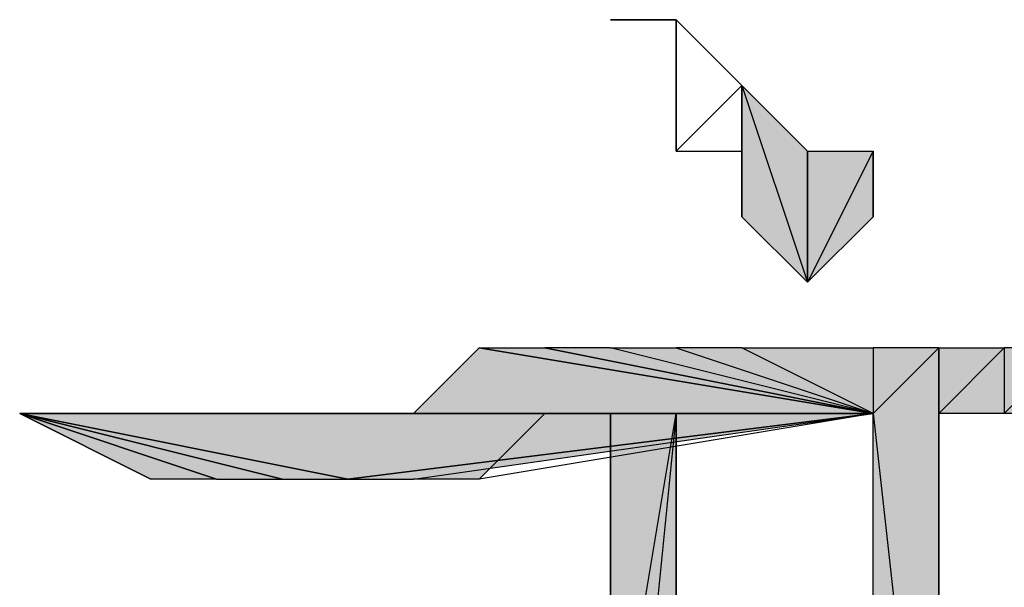
# Model space of a CAD drawing. Extents: x 41735 to 1575011, y -1047532 to 16335.
# Drawn here: x 1395091 to 1395808, y -1012736 to -1012323 of the extents above; entities that cross this region are included whole.
import ezdxf

# ---------------------------------------------------------------- set-up
doc = ezdxf.new("R2010")
doc.units = 0
doc.header["$LTSCALE"] = 1000

msp = doc.modelspace()

# ---------------------------------------------------------------- hatches: boundary and pattern name
h = msp.add_hatch(color=0)
edge = h.paths.add_edge_path(flags=0)
edge.add_spline(control_points=[(1395616.509, -1012466.337), (1395616.509, -1012466.337), (1395616.509, -1012466.337), (1395616.509, -1012466.337), (1395616.509, -1012466.337), (1395616.509, -1012370.736), (1395616.509, -1012370.736), (1395616.509, -1012370.736), (1395616.509, -1012466.337), (1395616.509, -1012466.337)], knot_values=[0, 0, 0, 0, 1, 1, 1, 2, 2, 2, 3, 3, 3, 3], degree=3, periodic=0)
edge = h.paths.add_edge_path(flags=0)
edge.add_spline(control_points=[(1395616.509, -1012466.337), (1395616.509, -1012466.337), (1395616.509, -1012370.736), (1395616.509, -1012370.736), (1395616.509, -1012370.736), (1395664.31, -1012514.138), (1395664.31, -1012514.138), (1395664.31, -1012514.138), (1395616.509, -1012466.337), (1395616.509, -1012466.337)], knot_values=[0, 0, 0, 0, 1, 1, 1, 2, 2, 2, 3, 3, 3, 3], degree=3, periodic=0)
edge = h.paths.add_edge_path(flags=0)
edge.add_spline(control_points=[(1395616.509, -1012370.736), (1395616.509, -1012370.736), (1395664.31, -1012514.138), (1395664.31, -1012514.138), (1395664.31, -1012514.138), (1395664.31, -1012418.536), (1395664.31, -1012418.536), (1395664.31, -1012418.536), (1395616.509, -1012370.736), (1395616.509, -1012370.736)], knot_values=[0, 0, 0, 0, 1, 1, 1, 2, 2, 2, 3, 3, 3, 3], degree=3, periodic=0)
h = msp.add_hatch(color=0)
edge = h.paths.add_edge_path(flags=0)
edge.add_spline(control_points=[(1395712.111, -1012466.337), (1395712.111, -1012466.337), (1395712.111, -1012466.337), (1395712.111, -1012466.337), (1395712.111, -1012466.337), (1395712.111, -1012418.536), (1395712.111, -1012418.536), (1395712.111, -1012418.536), (1395712.111, -1012466.337), (1395712.111, -1012466.337)], knot_values=[0, 0, 0, 0, 1, 1, 1, 2, 2, 2, 3, 3, 3, 3], degree=3, periodic=0)
edge = h.paths.add_edge_path(flags=0)
edge.add_spline(control_points=[(1395712.111, -1012466.337), (1395712.111, -1012466.337), (1395712.111, -1012418.536), (1395712.111, -1012418.536), (1395712.111, -1012418.536), (1395664.31, -1012514.138), (1395664.31, -1012514.138), (1395664.31, -1012514.138), (1395712.111, -1012466.337), (1395712.111, -1012466.337)], knot_values=[0, 0, 0, 0, 1, 1, 1, 2, 2, 2, 3, 3, 3, 3], degree=3, periodic=0)
edge = h.paths.add_edge_path(flags=0)
edge.add_spline(control_points=[(1395712.111, -1012418.536), (1395712.111, -1012418.536), (1395664.31, -1012514.138), (1395664.31, -1012514.138), (1395664.31, -1012514.138), (1395664.31, -1012418.536), (1395664.31, -1012418.536), (1395664.31, -1012418.536), (1395712.111, -1012418.536), (1395712.111, -1012418.536)], knot_values=[0, 0, 0, 0, 1, 1, 1, 2, 2, 2, 3, 3, 3, 3], degree=3, periodic=0)
edge = h.paths.add_edge_path(flags=0)
edge.add_spline(control_points=[(1395664.31, -1012514.138), (1395664.31, -1012514.138), (1395664.31, -1012418.536), (1395664.31, -1012418.536), (1395664.31, -1012418.536), (1395664.31, -1012514.138), (1395664.31, -1012514.138)], knot_values=[0, 0, 0, 0, 1, 1, 1, 2, 2, 2, 2], degree=3, periodic=0)
edge = h.paths.add_edge_path(flags=0)
edge.add_spline(control_points=[(1395664.31, -1012418.536), (1395664.31, -1012418.536), (1395664.31, -1012514.138), (1395664.31, -1012514.138), (1395664.31, -1012514.138), (1395664.31, -1012418.536), (1395664.31, -1012418.536)], knot_values=[0, 0, 0, 0, 1, 1, 1, 2, 2, 2, 2], degree=3, periodic=0)
edge = h.paths.add_edge_path(flags=0)
edge.add_spline(control_points=[(1395664.31, -1012514.138), (1395664.31, -1012514.138), (1395664.31, -1012418.536), (1395664.31, -1012418.536), (1395664.31, -1012418.536), (1395664.31, -1012514.138), (1395664.31, -1012514.138)], knot_values=[0, 0, 0, 0, 1, 1, 1, 2, 2, 2, 2], degree=3, periodic=0)
edge = h.paths.add_edge_path(flags=0)
edge.add_spline(control_points=[(1395664.31, -1012418.536), (1395664.31, -1012418.536), (1395664.31, -1012514.138), (1395664.31, -1012514.138), (1395664.31, -1012514.138), (1395664.31, -1012514.138), (1395664.31, -1012514.138), (1395664.31, -1012514.138), (1395664.31, -1012418.536), (1395664.31, -1012418.536)], knot_values=[0, 0, 0, 0, 1, 1, 1, 2, 2, 2, 3, 3, 3, 3], degree=3, periodic=0)
h = msp.add_hatch(color=0)
edge = h.paths.add_edge_path(flags=0)
edge.add_spline(control_points=[(1395759.912, -1012609.739), (1395759.912, -1012609.739), (1395807.712, -1012561.939), (1395807.712, -1012561.939), (1395807.712, -1012561.939), (1395807.712, -1012609.739), (1395807.712, -1012609.739), (1395807.712, -1012609.739), (1395759.912, -1012609.739), (1395759.912, -1012609.739)], knot_values=[0, 0, 0, 0, 1, 1, 1, 2, 2, 2, 3, 3, 3, 3], degree=3, periodic=0)
edge = h.paths.add_edge_path(flags=0)
edge.add_spline(control_points=[(1395807.712, -1012561.939), (1395807.712, -1012561.939), (1395807.712, -1012609.739), (1395807.712, -1012609.739), (1395807.712, -1012609.739), (1395855.513, -1012561.939), (1395855.513, -1012561.939), (1395855.513, -1012561.939), (1395807.712, -1012561.939), (1395807.712, -1012561.939)], knot_values=[0, 0, 0, 0, 1, 1, 1, 2, 2, 2, 3, 3, 3, 3], degree=3, periodic=0)
edge = h.paths.add_edge_path(flags=0)
edge.add_spline(control_points=[(1395807.712, -1012609.739), (1395807.712, -1012609.739), (1395855.513, -1012561.939), (1395855.513, -1012561.939), (1395855.513, -1012561.939), (1395855.513, -1012609.739), (1395855.513, -1012609.739), (1395855.513, -1012609.739), (1395807.712, -1012609.739), (1395807.712, -1012609.739)], knot_values=[0, 0, 0, 0, 1, 1, 1, 2, 2, 2, 3, 3, 3, 3], degree=3, periodic=0)
edge = h.paths.add_edge_path(flags=0)
edge.add_spline(control_points=[(1395855.513, -1012561.939), (1395855.513, -1012561.939), (1395855.513, -1012609.739), (1395855.513, -1012609.739), (1395855.513, -1012609.739), (1395855.513, -1012514.138), (1395855.513, -1012514.138), (1395855.513, -1012514.138), (1395855.513, -1012561.939), (1395855.513, -1012561.939)], knot_values=[0, 0, 0, 0, 1, 1, 1, 2, 2, 2, 3, 3, 3, 3], degree=3, periodic=0)
edge = h.paths.add_edge_path(flags=0)
edge.add_spline(control_points=[(1395855.513, -1012609.739), (1395855.513, -1012609.739), (1395855.513, -1012514.138), (1395855.513, -1012514.138), (1395855.513, -1012514.138), (1395903.314, -1012609.739), (1395903.314, -1012609.739), (1395903.314, -1012609.739), (1395855.513, -1012609.739), (1395855.513, -1012609.739)], knot_values=[0, 0, 0, 0, 1, 1, 1, 2, 2, 2, 3, 3, 3, 3], degree=3, periodic=0)
edge = h.paths.add_edge_path(flags=0)
edge.add_spline(control_points=[(1395855.513, -1012514.138), (1395855.513, -1012514.138), (1395903.314, -1012609.739), (1395903.314, -1012609.739), (1395903.314, -1012609.739), (1395903.314, -1012514.138), (1395903.314, -1012514.138), (1395903.314, -1012514.138), (1395855.513, -1012514.138), (1395855.513, -1012514.138)], knot_values=[0, 0, 0, 0, 1, 1, 1, 2, 2, 2, 3, 3, 3, 3], degree=3, periodic=0)
edge = h.paths.add_edge_path(flags=0)
edge.add_spline(control_points=[(1395903.314, -1012609.739), (1395903.314, -1012609.739), (1395903.314, -1012514.138), (1395903.314, -1012514.138), (1395903.314, -1012514.138), (1395903.314, -1012609.739), (1395903.314, -1012609.739)], knot_values=[0, 0, 0, 0, 1, 1, 1, 2, 2, 2, 2], degree=3, periodic=0)
edge = h.paths.add_edge_path(flags=0)
edge.add_spline(control_points=[(1395903.314, -1012514.138), (1395903.314, -1012514.138), (1395903.314, -1012609.739), (1395903.314, -1012609.739), (1395903.314, -1012609.739), (1395951.114, -1012514.138), (1395951.114, -1012514.138), (1395951.114, -1012514.138), (1395903.314, -1012514.138), (1395903.314, -1012514.138)], knot_values=[0, 0, 0, 0, 1, 1, 1, 2, 2, 2, 3, 3, 3, 3], degree=3, periodic=0)
edge = h.paths.add_edge_path(flags=0)
edge.add_spline(control_points=[(1395903.314, -1012609.739), (1395903.314, -1012609.739), (1395951.114, -1012514.138), (1395951.114, -1012514.138), (1395951.114, -1012514.138), (1395951.114, -1012561.939), (1395951.114, -1012561.939), (1395951.114, -1012561.939), (1395903.314, -1012609.739), (1395903.314, -1012609.739)], knot_values=[0, 0, 0, 0, 1, 1, 1, 2, 2, 2, 3, 3, 3, 3], degree=3, periodic=0)
edge = h.paths.add_edge_path(flags=0)
edge.add_spline(control_points=[(1395951.114, -1012514.138), (1395951.114, -1012514.138), (1395951.114, -1012561.939), (1395951.114, -1012561.939), (1395951.114, -1012561.939), (1395998.915, -1012514.138), (1395998.915, -1012514.138), (1395998.915, -1012514.138), (1395951.114, -1012514.138), (1395951.114, -1012514.138)], knot_values=[0, 0, 0, 0, 1, 1, 1, 2, 2, 2, 3, 3, 3, 3], degree=3, periodic=0)
edge = h.paths.add_edge_path(flags=0)
edge.add_spline(control_points=[(1395951.114, -1012561.939), (1395951.114, -1012561.939), (1395998.915, -1012514.138), (1395998.915, -1012514.138), (1395998.915, -1012514.138), (1395998.915, -1012561.939), (1395998.915, -1012561.939), (1395998.915, -1012561.939), (1395951.114, -1012561.939), (1395951.114, -1012561.939)], knot_values=[0, 0, 0, 0, 1, 1, 1, 2, 2, 2, 3, 3, 3, 3], degree=3, periodic=0)
edge = h.paths.add_edge_path(flags=0)
edge.add_spline(control_points=[(1395998.915, -1012514.138), (1395998.915, -1012514.138), (1395998.915, -1012561.939), (1395998.915, -1012561.939), (1395998.915, -1012561.939), (1395998.915, -1012514.138), (1395998.915, -1012514.138)], knot_values=[0, 0, 0, 0, 1, 1, 1, 2, 2, 2, 2], degree=3, periodic=0)
edge = h.paths.add_edge_path(flags=0)
edge.add_spline(control_points=[(1395998.915, -1012561.939), (1395998.915, -1012561.939), (1395998.915, -1012514.138), (1395998.915, -1012514.138), (1395998.915, -1012514.138), (1396046.716, -1012561.939), (1396046.716, -1012561.939), (1396046.716, -1012561.939), (1395998.915, -1012561.939), (1395998.915, -1012561.939)], knot_values=[0, 0, 0, 0, 1, 1, 1, 2, 2, 2, 3, 3, 3, 3], degree=3, periodic=0)
edge = h.paths.add_edge_path(flags=0)
edge.add_spline(control_points=[(1395998.915, -1012514.138), (1395998.915, -1012514.138), (1396046.716, -1012561.939), (1396046.716, -1012561.939), (1396046.716, -1012561.939), (1396046.716, -1012514.138), (1396046.716, -1012514.138), (1396046.716, -1012514.138), (1395998.915, -1012514.138), (1395998.915, -1012514.138)], knot_values=[0, 0, 0, 0, 1, 1, 1, 2, 2, 2, 3, 3, 3, 3], degree=3, periodic=0)
edge = h.paths.add_edge_path(flags=0)
edge.add_spline(control_points=[(1396046.716, -1012561.939), (1396046.716, -1012561.939), (1396046.716, -1012514.138), (1396046.716, -1012514.138), (1396046.716, -1012514.138), (1396046.716, -1012561.939), (1396046.716, -1012561.939)], knot_values=[0, 0, 0, 0, 1, 1, 1, 2, 2, 2, 2], degree=3, periodic=0)
edge = h.paths.add_edge_path(flags=0)
edge.add_spline(control_points=[(1396046.716, -1012514.138), (1396046.716, -1012514.138), (1396046.716, -1012561.939), (1396046.716, -1012561.939), (1396046.716, -1012561.939), (1396046.716, -1012514.138), (1396046.716, -1012514.138)], knot_values=[0, 0, 0, 0, 1, 1, 1, 2, 2, 2, 2], degree=3, periodic=0)
edge = h.paths.add_edge_path(flags=0)
edge.add_spline(control_points=[(1396046.716, -1012561.939), (1396046.716, -1012561.939), (1396046.716, -1012514.138), (1396046.716, -1012514.138), (1396046.716, -1012514.138), (1396094.517, -1012561.939), (1396094.517, -1012561.939), (1396094.517, -1012561.939), (1396046.716, -1012561.939), (1396046.716, -1012561.939)], knot_values=[0, 0, 0, 0, 1, 1, 1, 2, 2, 2, 3, 3, 3, 3], degree=3, periodic=0)
h = msp.add_hatch(color=0)
edge = h.paths.add_edge_path(flags=0)
edge.add_spline(control_points=[(1395425.307, -1012561.939), (1395425.307, -1012561.939), (1395712.111, -1012609.739), (1395712.111, -1012609.739), (1395712.111, -1012609.739), (1395377.506, -1012609.739), (1395377.506, -1012609.739), (1395377.506, -1012609.739), (1395425.307, -1012561.939), (1395425.307, -1012561.939)], knot_values=[0, 0, 0, 0, 1, 1, 1, 2, 2, 2, 3, 3, 3, 3], degree=3, periodic=0)
edge = h.paths.add_edge_path(flags=0)
edge.add_spline(control_points=[(1395712.111, -1012609.739), (1395712.111, -1012609.739), (1395377.506, -1012609.739), (1395377.506, -1012609.739), (1395377.506, -1012609.739), (1395329.705, -1012609.739), (1395329.705, -1012609.739), (1395329.705, -1012609.739), (1395712.111, -1012609.739), (1395712.111, -1012609.739)], knot_values=[0, 0, 0, 0, 1, 1, 1, 2, 2, 2, 3, 3, 3, 3], degree=3, periodic=0)
h = msp.add_hatch(color=0)
edge = h.paths.add_edge_path(flags=0)
edge.add_spline(control_points=[(1395425.307, -1012561.939), (1395425.307, -1012561.939), (1395473.107, -1012561.939), (1395473.107, -1012561.939), (1395473.107, -1012561.939), (1395712.111, -1012609.739), (1395712.111, -1012609.739), (1395712.111, -1012609.739), (1395425.307, -1012561.939), (1395425.307, -1012561.939)], knot_values=[0, 0, 0, 0, 1, 1, 1, 2, 2, 2, 3, 3, 3, 3], degree=3, periodic=0)
edge = h.paths.add_edge_path(flags=0)
edge.add_spline(control_points=[(1395473.107, -1012561.939), (1395473.107, -1012561.939), (1395712.111, -1012609.739), (1395712.111, -1012609.739), (1395712.111, -1012609.739), (1395473.107, -1012561.939), (1395473.107, -1012561.939)], knot_values=[0, 0, 0, 0, 1, 1, 1, 2, 2, 2, 2], degree=3, periodic=0)
h = msp.add_hatch(color=0)
edge = h.paths.add_edge_path(flags=0)
edge.add_spline(control_points=[(1395568.709, -1012561.939), (1395568.709, -1012561.939), (1395712.111, -1012609.739), (1395712.111, -1012609.739), (1395712.111, -1012609.739), (1395520.908, -1012561.939), (1395520.908, -1012561.939), (1395520.908, -1012561.939), (1395568.709, -1012561.939), (1395568.709, -1012561.939)], knot_values=[0, 0, 0, 0, 1, 1, 1, 2, 2, 2, 3, 3, 3, 3], degree=3, periodic=0)
edge = h.paths.add_edge_path(flags=0)
edge.add_spline(control_points=[(1395712.111, -1012609.739), (1395712.111, -1012609.739), (1395520.908, -1012561.939), (1395520.908, -1012561.939), (1395520.908, -1012561.939), (1395473.107, -1012561.939), (1395473.107, -1012561.939), (1395473.107, -1012561.939), (1395712.111, -1012609.739), (1395712.111, -1012609.739)], knot_values=[0, 0, 0, 0, 1, 1, 1, 2, 2, 2, 3, 3, 3, 3], degree=3, periodic=0)
h = msp.add_hatch(color=0)
edge = h.paths.add_edge_path(flags=0)
edge.add_spline(control_points=[(1395712.111, -1012561.939), (1395712.111, -1012561.939), (1395712.111, -1012609.739), (1395712.111, -1012609.739), (1395712.111, -1012609.739), (1395616.509, -1012561.939), (1395616.509, -1012561.939), (1395616.509, -1012561.939), (1395712.111, -1012561.939), (1395712.111, -1012561.939)], knot_values=[0, 0, 0, 0, 1, 1, 1, 2, 2, 2, 3, 3, 3, 3], degree=3, periodic=0)
edge = h.paths.add_edge_path(flags=0)
edge.add_spline(control_points=[(1395712.111, -1012609.739), (1395712.111, -1012609.739), (1395616.509, -1012561.939), (1395616.509, -1012561.939), (1395616.509, -1012561.939), (1395568.709, -1012561.939), (1395568.709, -1012561.939), (1395568.709, -1012561.939), (1395712.111, -1012609.739), (1395712.111, -1012609.739)], knot_values=[0, 0, 0, 0, 1, 1, 1, 2, 2, 2, 3, 3, 3, 3], degree=3, periodic=0)
h = msp.add_hatch(color=0)
edge = h.paths.add_edge_path(flags=0)
edge.add_spline(control_points=[(1395807.712, -1012561.939), (1395807.712, -1012561.939), (1395759.912, -1012609.739), (1395759.912, -1012609.739), (1395759.912, -1012609.739), (1395759.912, -1012561.939), (1395759.912, -1012561.939), (1395759.912, -1012561.939), (1395807.712, -1012561.939), (1395807.712, -1012561.939)], knot_values=[0, 0, 0, 0, 1, 1, 1, 2, 2, 2, 3, 3, 3, 3], degree=3, periodic=0)
edge = h.paths.add_edge_path(flags=0)
edge.add_spline(control_points=[(1395759.912, -1012609.739), (1395759.912, -1012609.739), (1395759.912, -1012561.939), (1395759.912, -1012561.939), (1395759.912, -1012561.939), (1395759.912, -1013039.946), (1395759.912, -1013039.946), (1395759.912, -1013039.946), (1395759.912, -1012609.739), (1395759.912, -1012609.739)], knot_values=[0, 0, 0, 0, 1, 1, 1, 2, 2, 2, 3, 3, 3, 3], degree=3, periodic=0)
edge = h.paths.add_edge_path(flags=0)
edge.add_spline(control_points=[(1395759.912, -1012561.939), (1395759.912, -1012561.939), (1395759.912, -1013039.946), (1395759.912, -1013039.946), (1395759.912, -1013039.946), (1395759.912, -1013039.946), (1395759.912, -1013039.946), (1395759.912, -1013039.946), (1395759.912, -1012561.939), (1395759.912, -1012561.939)], knot_values=[0, 0, 0, 0, 1, 1, 1, 2, 2, 2, 3, 3, 3, 3], degree=3, periodic=0)
edge = h.paths.add_edge_path(flags=0)
edge.add_spline(control_points=[(1395759.912, -1013039.946), (1395759.912, -1013039.946), (1395759.912, -1013039.946), (1395759.912, -1013039.946), (1395759.912, -1013039.946), (1395759.912, -1013039.946), (1395759.912, -1013039.946)], knot_values=[0, 0, 0, 0, 1, 1, 1, 2, 2, 2, 2], degree=3, periodic=0)
edge = h.paths.add_edge_path(flags=0)
edge.add_spline(control_points=[(1395759.912, -1013039.946), (1395759.912, -1013039.946), (1395759.912, -1013039.946), (1395759.912, -1013039.946), (1395759.912, -1013039.946), (1395759.912, -1012561.939), (1395759.912, -1012561.939), (1395759.912, -1012561.939), (1395759.912, -1013039.946), (1395759.912, -1013039.946)], knot_values=[0, 0, 0, 0, 1, 1, 1, 2, 2, 2, 3, 3, 3, 3], degree=3, periodic=0)
edge = h.paths.add_edge_path(flags=0)
edge.add_spline(control_points=[(1395759.912, -1013039.946), (1395759.912, -1013039.946), (1395759.912, -1012561.939), (1395759.912, -1012561.939), (1395759.912, -1012561.939), (1395712.111, -1012609.739), (1395712.111, -1012609.739), (1395712.111, -1012609.739), (1395759.912, -1013039.946), (1395759.912, -1013039.946)], knot_values=[0, 0, 0, 0, 1, 1, 1, 2, 2, 2, 3, 3, 3, 3], degree=3, periodic=0)
h = msp.add_hatch(color=0)
h.dxf.hatch_style = 2
h.paths.add_polyline_path([(1395712.111, -1012561.939), (1395712.111, -1012609.739), (1395759.912, -1012561.939)])
h = msp.add_hatch(color=0)
edge = h.paths.add_edge_path(flags=0)
edge.add_spline(control_points=[(1395090.702, -1012609.739), (1395090.702, -1012609.739), (1395186.303, -1012657.54), (1395186.303, -1012657.54), (1395186.303, -1012657.54), (1395186.303, -1012657.54), (1395186.303, -1012657.54), (1395186.303, -1012657.54), (1395090.702, -1012609.739), (1395090.702, -1012609.739)], knot_values=[0, 0, 0, 0, 1, 1, 1, 2, 2, 2, 3, 3, 3, 3], degree=3, periodic=0)
edge = h.paths.add_edge_path(flags=0)
edge.add_spline(control_points=[(1395186.303, -1012657.54), (1395186.303, -1012657.54), (1395186.303, -1012657.54), (1395186.303, -1012657.54), (1395186.303, -1012657.54), (1395090.702, -1012609.739), (1395090.702, -1012609.739), (1395090.702, -1012609.739), (1395186.303, -1012657.54), (1395186.303, -1012657.54)], knot_values=[0, 0, 0, 0, 1, 1, 1, 2, 2, 2, 3, 3, 3, 3], degree=3, periodic=0)
edge = h.paths.add_edge_path(flags=0)
edge.add_spline(control_points=[(1395186.303, -1012657.54), (1395186.303, -1012657.54), (1395090.702, -1012609.739), (1395090.702, -1012609.739), (1395090.702, -1012609.739), (1395234.104, -1012657.54), (1395234.104, -1012657.54), (1395234.104, -1012657.54), (1395186.303, -1012657.54), (1395186.303, -1012657.54)], knot_values=[0, 0, 0, 0, 1, 1, 1, 2, 2, 2, 3, 3, 3, 3], degree=3, periodic=0)
edge = h.paths.add_edge_path(flags=0)
edge.add_spline(control_points=[(1395090.702, -1012609.739), (1395090.702, -1012609.739), (1395234.104, -1012657.54), (1395234.104, -1012657.54), (1395234.104, -1012657.54), (1395234.104, -1012657.54), (1395234.104, -1012657.54), (1395234.104, -1012657.54), (1395090.702, -1012609.739), (1395090.702, -1012609.739)], knot_values=[0, 0, 0, 0, 1, 1, 1, 2, 2, 2, 3, 3, 3, 3], degree=3, periodic=0)
h = msp.add_hatch(color=0)
edge = h.paths.add_edge_path(flags=0)
edge.add_spline(control_points=[(1395234.104, -1012657.54), (1395234.104, -1012657.54), (1395281.904, -1012657.54), (1395281.904, -1012657.54), (1395281.904, -1012657.54), (1395090.702, -1012609.739), (1395090.702, -1012609.739), (1395090.702, -1012609.739), (1395234.104, -1012657.54), (1395234.104, -1012657.54)], knot_values=[0, 0, 0, 0, 1, 1, 1, 2, 2, 2, 3, 3, 3, 3], degree=3, periodic=0)
edge = h.paths.add_edge_path(flags=0)
edge.add_spline(control_points=[(1395281.904, -1012657.54), (1395281.904, -1012657.54), (1395090.702, -1012609.739), (1395090.702, -1012609.739), (1395090.702, -1012609.739), (1395281.904, -1012657.54), (1395281.904, -1012657.54)], knot_values=[0, 0, 0, 0, 1, 1, 1, 2, 2, 2, 2], degree=3, periodic=0)
edge = h.paths.add_edge_path(flags=0)
edge.add_spline(control_points=[(1395090.702, -1012609.739), (1395090.702, -1012609.739), (1395281.904, -1012657.54), (1395281.904, -1012657.54), (1395281.904, -1012657.54), (1395329.705, -1012657.54), (1395329.705, -1012657.54), (1395329.705, -1012657.54), (1395090.702, -1012609.739), (1395090.702, -1012609.739)], knot_values=[0, 0, 0, 0, 1, 1, 1, 2, 2, 2, 3, 3, 3, 3], degree=3, periodic=0)
h = msp.add_hatch(color=0)
h.dxf.hatch_style = 2
h.paths.add_polyline_path([(1395090.702, -1012609.739), (1395329.705, -1012657.54), (1395712.111, -1012609.739)])
h = msp.add_hatch(color=0)
edge = h.paths.add_edge_path(flags=0)
edge.add_spline(control_points=[(1395186.303, -1012609.739), (1395186.303, -1012609.739), (1395712.111, -1012609.739), (1395712.111, -1012609.739), (1395712.111, -1012609.739), (1395138.502, -1012609.739), (1395138.502, -1012609.739), (1395138.502, -1012609.739), (1395186.303, -1012609.739), (1395186.303, -1012609.739)], knot_values=[0, 0, 0, 0, 1, 1, 1, 2, 2, 2, 3, 3, 3, 3], degree=3, periodic=0)
edge = h.paths.add_edge_path(flags=0)
edge.add_spline(control_points=[(1395712.111, -1012609.739), (1395712.111, -1012609.739), (1395138.502, -1012609.739), (1395138.502, -1012609.739), (1395138.502, -1012609.739), (1395138.502, -1012609.739), (1395138.502, -1012609.739), (1395138.502, -1012609.739), (1395712.111, -1012609.739), (1395712.111, -1012609.739)], knot_values=[0, 0, 0, 0, 1, 1, 1, 2, 2, 2, 3, 3, 3, 3], degree=3, periodic=0)
edge = h.paths.add_edge_path(flags=0)
edge.add_spline(control_points=[(1395138.502, -1012609.739), (1395138.502, -1012609.739), (1395138.502, -1012609.739), (1395138.502, -1012609.739), (1395138.502, -1012609.739), (1395712.111, -1012609.739), (1395712.111, -1012609.739), (1395712.111, -1012609.739), (1395138.502, -1012609.739), (1395138.502, -1012609.739)], knot_values=[0, 0, 0, 0, 1, 1, 1, 2, 2, 2, 3, 3, 3, 3], degree=3, periodic=0)
edge = h.paths.add_edge_path(flags=0)
edge.add_spline(control_points=[(1395138.502, -1012609.739), (1395138.502, -1012609.739), (1395712.111, -1012609.739), (1395712.111, -1012609.739), (1395712.111, -1012609.739), (1395090.702, -1012609.739), (1395090.702, -1012609.739), (1395090.702, -1012609.739), (1395138.502, -1012609.739), (1395138.502, -1012609.739)], knot_values=[0, 0, 0, 0, 1, 1, 1, 2, 2, 2, 3, 3, 3, 3], degree=3, periodic=0)
h = msp.add_hatch(color=0)
edge = h.paths.add_edge_path(flags=0)
edge.add_spline(control_points=[(1395234.104, -1012609.739), (1395234.104, -1012609.739), (1395712.111, -1012609.739), (1395712.111, -1012609.739), (1395712.111, -1012609.739), (1395186.303, -1012609.739), (1395186.303, -1012609.739), (1395186.303, -1012609.739), (1395234.104, -1012609.739), (1395234.104, -1012609.739)], knot_values=[0, 0, 0, 0, 1, 1, 1, 2, 2, 2, 3, 3, 3, 3], degree=3, periodic=0)
edge = h.paths.add_edge_path(flags=0)
edge.add_spline(control_points=[(1395712.111, -1012609.739), (1395712.111, -1012609.739), (1395186.303, -1012609.739), (1395186.303, -1012609.739), (1395186.303, -1012609.739), (1395186.303, -1012609.739), (1395186.303, -1012609.739), (1395186.303, -1012609.739), (1395712.111, -1012609.739), (1395712.111, -1012609.739)], knot_values=[0, 0, 0, 0, 1, 1, 1, 2, 2, 2, 3, 3, 3, 3], degree=3, periodic=0)
h = msp.add_hatch(color=0)
edge = h.paths.add_edge_path(flags=0)
edge.add_spline(control_points=[(1395281.904, -1012609.739), (1395281.904, -1012609.739), (1395712.111, -1012609.739), (1395712.111, -1012609.739), (1395712.111, -1012609.739), (1395234.104, -1012609.739), (1395234.104, -1012609.739), (1395234.104, -1012609.739), (1395281.904, -1012609.739), (1395281.904, -1012609.739)], knot_values=[0, 0, 0, 0, 1, 1, 1, 2, 2, 2, 3, 3, 3, 3], degree=3, periodic=0)
edge = h.paths.add_edge_path(flags=0)
edge.add_spline(control_points=[(1395712.111, -1012609.739), (1395712.111, -1012609.739), (1395234.104, -1012609.739), (1395234.104, -1012609.739), (1395234.104, -1012609.739), (1395234.104, -1012609.739), (1395234.104, -1012609.739), (1395234.104, -1012609.739), (1395712.111, -1012609.739), (1395712.111, -1012609.739)], knot_values=[0, 0, 0, 0, 1, 1, 1, 2, 2, 2, 3, 3, 3, 3], degree=3, periodic=0)
h = msp.add_hatch(color=0)
edge = h.paths.add_edge_path(flags=0)
edge.add_spline(control_points=[(1395329.705, -1012609.739), (1395329.705, -1012609.739), (1395712.111, -1012609.739), (1395712.111, -1012609.739), (1395712.111, -1012609.739), (1395281.904, -1012609.739), (1395281.904, -1012609.739), (1395281.904, -1012609.739), (1395329.705, -1012609.739), (1395329.705, -1012609.739)], knot_values=[0, 0, 0, 0, 1, 1, 1, 2, 2, 2, 3, 3, 3, 3], degree=3, periodic=0)
edge = h.paths.add_edge_path(flags=0)
edge.add_spline(control_points=[(1395712.111, -1012609.739), (1395712.111, -1012609.739), (1395281.904, -1012609.739), (1395281.904, -1012609.739), (1395281.904, -1012609.739), (1395281.904, -1012609.739), (1395281.904, -1012609.739), (1395281.904, -1012609.739), (1395712.111, -1012609.739), (1395712.111, -1012609.739)], knot_values=[0, 0, 0, 0, 1, 1, 1, 2, 2, 2, 3, 3, 3, 3], degree=3, periodic=0)
h = msp.add_hatch(color=0)
h.dxf.hatch_style = 2
h.paths.add_polyline_path([(1395329.705, -1012657.54), (1395377.506, -1012657.54), (1395712.111, -1012609.739)])
h = msp.add_hatch(color=0)
edge = h.paths.add_edge_path(flags=0)
edge.add_spline(control_points=[(1395473.107, -1012609.739), (1395473.107, -1012609.739), (1395712.111, -1012609.739), (1395712.111, -1012609.739), (1395712.111, -1012609.739), (1395425.307, -1012657.54), (1395425.307, -1012657.54), (1395425.307, -1012657.54), (1395473.107, -1012609.739), (1395473.107, -1012609.739)], knot_values=[0, 0, 0, 0, 1, 1, 1, 2, 2, 2, 3, 3, 3, 3], degree=3, periodic=0)
edge = h.paths.add_edge_path(flags=0)
edge.add_spline(control_points=[(1395712.111, -1012609.739), (1395712.111, -1012609.739), (1395425.307, -1012657.54), (1395425.307, -1012657.54), (1395425.307, -1012657.54), (1395377.506, -1012657.54), (1395377.506, -1012657.54), (1395377.506, -1012657.54), (1395712.111, -1012609.739), (1395712.111, -1012609.739)], knot_values=[0, 0, 0, 0, 1, 1, 1, 2, 2, 2, 3, 3, 3, 3], degree=3, periodic=0)
h = msp.add_hatch(color=0)
edge = h.paths.add_edge_path(flags=0)
edge.add_spline(control_points=[(1395568.709, -1012609.739), (1395568.709, -1012609.739), (1395712.111, -1012609.739), (1395712.111, -1012609.739), (1395712.111, -1012609.739), (1395520.908, -1012609.739), (1395520.908, -1012609.739), (1395520.908, -1012609.739), (1395568.709, -1012609.739), (1395568.709, -1012609.739)], knot_values=[0, 0, 0, 0, 1, 1, 1, 2, 2, 2, 3, 3, 3, 3], degree=3, periodic=0)
edge = h.paths.add_edge_path(flags=0)
edge.add_spline(control_points=[(1395712.111, -1012609.739), (1395712.111, -1012609.739), (1395520.908, -1012609.739), (1395520.908, -1012609.739), (1395520.908, -1012609.739), (1395473.107, -1012609.739), (1395473.107, -1012609.739), (1395473.107, -1012609.739), (1395712.111, -1012609.739), (1395712.111, -1012609.739)], knot_values=[0, 0, 0, 0, 1, 1, 1, 2, 2, 2, 3, 3, 3, 3], degree=3, periodic=0)
h = msp.add_hatch(color=0)
edge = h.paths.add_edge_path(flags=0)
edge.add_spline(control_points=[(1395568.709, -1013087.746), (1395568.709, -1013087.746), (1395568.709, -1012609.739), (1395568.709, -1012609.739), (1395568.709, -1012609.739), (1395520.908, -1013087.746), (1395520.908, -1013087.746), (1395520.908, -1013087.746), (1395568.709, -1013087.746), (1395568.709, -1013087.746)], knot_values=[0, 0, 0, 0, 1, 1, 1, 2, 2, 2, 3, 3, 3, 3], degree=3, periodic=0)
edge = h.paths.add_edge_path(flags=0)
edge.add_spline(control_points=[(1395568.709, -1012609.739), (1395568.709, -1012609.739), (1395520.908, -1013087.746), (1395520.908, -1013087.746), (1395520.908, -1013087.746), (1395520.908, -1012896.544), (1395520.908, -1012896.544), (1395520.908, -1012896.544), (1395568.709, -1012609.739), (1395568.709, -1012609.739)], knot_values=[0, 0, 0, 0, 1, 1, 1, 2, 2, 2, 3, 3, 3, 3], degree=3, periodic=0)
h = msp.add_hatch(color=0)
edge = h.paths.add_edge_path(flags=0)
edge.add_spline(control_points=[(1395520.908, -1012896.544), (1395520.908, -1012896.544), (1395520.908, -1012609.739), (1395520.908, -1012609.739), (1395520.908, -1012609.739), (1395520.908, -1012896.544), (1395520.908, -1012896.544)], knot_values=[0, 0, 0, 0, 1, 1, 1, 2, 2, 2, 2], degree=3, periodic=0)
edge = h.paths.add_edge_path(flags=0)
edge.add_spline(control_points=[(1395520.908, -1012609.739), (1395520.908, -1012609.739), (1395520.908, -1012896.544), (1395520.908, -1012896.544), (1395520.908, -1012896.544), (1395568.709, -1012609.739), (1395568.709, -1012609.739), (1395568.709, -1012609.739), (1395520.908, -1012609.739), (1395520.908, -1012609.739)], knot_values=[0, 0, 0, 0, 1, 1, 1, 2, 2, 2, 3, 3, 3, 3], degree=3, periodic=0)
h = msp.add_hatch(color=0)
edge = h.paths.add_edge_path(flags=0)
edge.add_spline(control_points=[(1395568.709, -1013039.946), (1395568.709, -1013039.946), (1395568.709, -1012992.145), (1395568.709, -1012992.145), (1395568.709, -1012992.145), (1395568.709, -1012609.739), (1395568.709, -1012609.739), (1395568.709, -1012609.739), (1395568.709, -1013039.946), (1395568.709, -1013039.946)], knot_values=[0, 0, 0, 0, 1, 1, 1, 2, 2, 2, 3, 3, 3, 3], degree=3, periodic=0)
edge = h.paths.add_edge_path(flags=0)
edge.add_spline(control_points=[(1395568.709, -1012992.145), (1395568.709, -1012992.145), (1395568.709, -1012609.739), (1395568.709, -1012609.739), (1395568.709, -1012609.739), (1395568.709, -1012992.145), (1395568.709, -1012992.145)], knot_values=[0, 0, 0, 0, 1, 1, 1, 2, 2, 2, 2], degree=3, periodic=0)
h = msp.add_hatch(color=0)
edge = h.paths.add_edge_path(flags=0)
edge.add_spline(control_points=[(1395568.709, -1013039.946), (1395568.709, -1013039.946), (1395568.709, -1012609.739), (1395568.709, -1012609.739), (1395568.709, -1012609.739), (1395568.709, -1013087.746), (1395568.709, -1013087.746), (1395568.709, -1013087.746), (1395568.709, -1013039.946), (1395568.709, -1013039.946)], knot_values=[0, 0, 0, 0, 1, 1, 1, 2, 2, 2, 3, 3, 3, 3], degree=3, periodic=0)
edge = h.paths.add_edge_path(flags=0)
edge.add_spline(control_points=[(1395568.709, -1012609.739), (1395568.709, -1012609.739), (1395568.709, -1013087.746), (1395568.709, -1013087.746), (1395568.709, -1013087.746), (1395568.709, -1013087.746), (1395568.709, -1013087.746), (1395568.709, -1013087.746), (1395568.709, -1012609.739), (1395568.709, -1012609.739)], knot_values=[0, 0, 0, 0, 1, 1, 1, 2, 2, 2, 3, 3, 3, 3], degree=3, periodic=0)
h = msp.add_hatch(color=0)
edge = h.paths.add_edge_path(flags=0)
edge.add_spline(control_points=[(1395712.111, -1012609.739), (1395712.111, -1012609.739), (1395759.912, -1013039.946), (1395759.912, -1013039.946), (1395759.912, -1013039.946), (1395712.111, -1012896.544), (1395712.111, -1012896.544), (1395712.111, -1012896.544), (1395712.111, -1012609.739), (1395712.111, -1012609.739)], knot_values=[0, 0, 0, 0, 1, 1, 1, 2, 2, 2, 3, 3, 3, 3], degree=3, periodic=0)
edge = h.paths.add_edge_path(flags=0)
edge.add_spline(control_points=[(1395759.912, -1013039.946), (1395759.912, -1013039.946), (1395712.111, -1012896.544), (1395712.111, -1012896.544), (1395712.111, -1012896.544), (1395712.111, -1012896.544), (1395712.111, -1012896.544), (1395712.111, -1012896.544), (1395759.912, -1013039.946), (1395759.912, -1013039.946)], knot_values=[0, 0, 0, 0, 1, 1, 1, 2, 2, 2, 3, 3, 3, 3], degree=3, periodic=0)
edge = h.paths.add_edge_path(flags=0)
edge.add_spline(control_points=[(1395712.111, -1012896.544), (1395712.111, -1012896.544), (1395712.111, -1012896.544), (1395712.111, -1012896.544), (1395712.111, -1012896.544), (1395759.912, -1013039.946), (1395759.912, -1013039.946), (1395759.912, -1013039.946), (1395712.111, -1012896.544), (1395712.111, -1012896.544)], knot_values=[0, 0, 0, 0, 1, 1, 1, 2, 2, 2, 3, 3, 3, 3], degree=3, periodic=0)
edge = h.paths.add_edge_path(flags=0)
edge.add_spline(control_points=[(1395712.111, -1012896.544), (1395712.111, -1012896.544), (1395759.912, -1013039.946), (1395759.912, -1013039.946), (1395759.912, -1013039.946), (1395712.111, -1012944.344), (1395712.111, -1012944.344), (1395712.111, -1012944.344), (1395712.111, -1012896.544), (1395712.111, -1012896.544)], knot_values=[0, 0, 0, 0, 1, 1, 1, 2, 2, 2, 3, 3, 3, 3], degree=3, periodic=0)
h = msp.add_hatch(color=0)
edge = h.paths.add_edge_path(flags=0)
edge.add_spline(control_points=[(1395759.912, -1012944.344), (1395759.912, -1012944.344), (1395759.912, -1012609.739), (1395759.912, -1012609.739), (1395759.912, -1012609.739), (1395759.912, -1012992.145), (1395759.912, -1012992.145), (1395759.912, -1012992.145), (1395759.912, -1012944.344), (1395759.912, -1012944.344)], knot_values=[0, 0, 0, 0, 1, 1, 1, 2, 2, 2, 3, 3, 3, 3], degree=3, periodic=0)
edge = h.paths.add_edge_path(flags=0)
edge.add_spline(control_points=[(1395759.912, -1012609.739), (1395759.912, -1012609.739), (1395759.912, -1012992.145), (1395759.912, -1012992.145), (1395759.912, -1012992.145), (1395759.912, -1013039.946), (1395759.912, -1013039.946), (1395759.912, -1013039.946), (1395759.912, -1012609.739), (1395759.912, -1012609.739)], knot_values=[0, 0, 0, 0, 1, 1, 1, 2, 2, 2, 3, 3, 3, 3], degree=3, periodic=0)

# ---------------------------------------------------------------- linework, layer by layer
at = {"color": 0, "lineweight": 25}
for points in [[(1395568.709, -1012322.935), (1395568.709, -1012322.935), (1395520.908, -1012322.935), (1395568.709, -1012322.935)], [(1395616.509, -1012370.736), (1395568.709, -1012418.536), (1395568.709, -1012322.935), (1395616.509, -1012370.736)], [(1395568.709, -1012418.536), (1395568.709, -1012322.935), (1395568.709, -1012370.736), (1395568.709, -1012418.536)], [(1395568.709, -1012322.935), (1395568.709, -1012370.736), (1395568.709, -1012322.935)], [(1395568.709, -1012370.736), (1395568.709, -1012322.935), (1395568.709, -1012322.935), (1395568.709, -1012370.736)], [(1395616.509, -1012418.536), (1395616.509, -1012370.736), (1395568.709, -1012418.536), (1395616.509, -1012418.536)], [(1395616.509, -1012466.337), (1395616.509, -1012466.337), (1395616.509, -1012370.736), (1395616.509, -1012466.337)], [(1395616.509, -1012466.337), (1395616.509, -1012370.736), (1395664.31, -1012514.138), (1395616.509, -1012466.337)], [(1395616.509, -1012370.736), (1395664.31, -1012514.138), (1395664.31, -1012418.536), (1395616.509, -1012370.736)], [(1395616.509, -1012418.536), (1395616.509, -1012466.337), (1395616.509, -1012370.736), (1395616.509, -1012418.536)], [(1395616.509, -1012466.337), (1395616.509, -1012370.736), (1395616.509, -1012370.736), (1395616.509, -1012466.337)], [(1395712.111, -1012466.337), (1395712.111, -1012418.536), (1395664.31, -1012514.138), (1395712.111, -1012466.337)], [(1395712.111, -1012418.536), (1395664.31, -1012514.138), (1395664.31, -1012418.536), (1395712.111, -1012418.536)], [(1395664.31, -1012514.138), (1395664.31, -1012418.536), (1395664.31, -1012514.138)], [(1395664.31, -1012418.536), (1395664.31, -1012514.138), (1395664.31, -1012418.536)], [(1395664.31, -1012514.138), (1395664.31, -1012418.536), (1395664.31, -1012514.138)], [(1395664.31, -1012418.536), (1395664.31, -1012514.138), (1395664.31, -1012514.138), (1395664.31, -1012418.536)], [(1395712.111, -1012466.337), (1395712.111, -1012466.337), (1395712.111, -1012418.536), (1395712.111, -1012466.337)], [(1395425.307, -1012561.939), (1395712.111, -1012609.739), (1395377.506, -1012609.739), (1395425.307, -1012561.939)], [(1395425.307, -1012561.939), (1395473.107, -1012561.939), (1395712.111, -1012609.739), (1395425.307, -1012561.939)], [(1395712.111, -1012609.739), (1395520.908, -1012561.939), (1395473.107, -1012561.939), (1395712.111, -1012609.739)], [(1395473.107, -1012561.939), (1395712.111, -1012609.739), (1395473.107, -1012561.939)], [(1395568.709, -1012561.939), (1395712.111, -1012609.739), (1395520.908, -1012561.939), (1395568.709, -1012561.939)], [(1395712.111, -1012609.739), (1395616.509, -1012561.939), (1395568.709, -1012561.939), (1395712.111, -1012609.739)], [(1395712.111, -1012561.939), (1395712.111, -1012609.739), (1395616.509, -1012561.939), (1395712.111, -1012561.939)], [(1395759.912, -1013039.946), (1395759.912, -1012561.939), (1395712.111, -1012609.739), (1395759.912, -1013039.946)], [(1395712.111, -1012561.939), (1395712.111, -1012609.739), (1395759.912, -1012561.939), (1395712.111, -1012561.939)], [(1395759.912, -1012609.739), (1395807.712, -1012561.939), (1395807.712, -1012609.739), (1395759.912, -1012609.739)], [(1395807.712, -1012561.939), (1395759.912, -1012609.739), (1395759.912, -1012561.939), (1395807.712, -1012561.939)], [(1395759.912, -1012609.739), (1395759.912, -1012561.939), (1395759.912, -1013039.946), (1395759.912, -1012609.739)], [(1395759.912, -1012561.939), (1395759.912, -1013039.946), (1395759.912, -1013039.946), (1395759.912, -1012561.939)], [(1395759.912, -1013039.946), (1395759.912, -1013039.946), (1395759.912, -1012561.939), (1395759.912, -1013039.946)], [(1395807.712, -1012561.939), (1395807.712, -1012609.739), (1395855.513, -1012561.939), (1395807.712, -1012561.939)], [(1395807.712, -1012609.739), (1395855.513, -1012561.939), (1395855.513, -1012609.739), (1395807.712, -1012609.739)], [(1395090.702, -1012609.739), (1395186.303, -1012657.54), (1395186.303, -1012657.54), (1395090.702, -1012609.739)], [(1395186.303, -1012657.54), (1395186.303, -1012657.54), (1395090.702, -1012609.739), (1395186.303, -1012657.54)], [(1395186.303, -1012657.54), (1395090.702, -1012609.739), (1395234.104, -1012657.54), (1395186.303, -1012657.54)], [(1395090.702, -1012609.739), (1395234.104, -1012657.54), (1395234.104, -1012657.54), (1395090.702, -1012609.739)], [(1395234.104, -1012657.54), (1395281.904, -1012657.54), (1395090.702, -1012609.739), (1395234.104, -1012657.54)], [(1395281.904, -1012657.54), (1395090.702, -1012609.739), (1395281.904, -1012657.54)], [(1395090.702, -1012609.739), (1395281.904, -1012657.54), (1395329.705, -1012657.54), (1395090.702, -1012609.739)], [(1395090.702, -1012609.739), (1395329.705, -1012657.54), (1395712.111, -1012609.739), (1395090.702, -1012609.739)], [(1395138.502, -1012609.739), (1395712.111, -1012609.739), (1395090.702, -1012609.739), (1395138.502, -1012609.739)], [(1395186.303, -1012609.739), (1395712.111, -1012609.739), (1395138.502, -1012609.739), (1395186.303, -1012609.739)], [(1395712.111, -1012609.739), (1395138.502, -1012609.739), (1395138.502, -1012609.739), (1395712.111, -1012609.739)], [(1395138.502, -1012609.739), (1395138.502, -1012609.739), (1395712.111, -1012609.739), (1395138.502, -1012609.739)], [(1395234.104, -1012609.739), (1395712.111, -1012609.739), (1395186.303, -1012609.739), (1395234.104, -1012609.739)], [(1395712.111, -1012609.739), (1395186.303, -1012609.739), (1395186.303, -1012609.739), (1395712.111, -1012609.739)], [(1395281.904, -1012609.739), (1395712.111, -1012609.739), (1395234.104, -1012609.739), (1395281.904, -1012609.739)], [(1395712.111, -1012609.739), (1395234.104, -1012609.739), (1395234.104, -1012609.739), (1395712.111, -1012609.739)], [(1395329.705, -1012609.739), (1395712.111, -1012609.739), (1395281.904, -1012609.739), (1395329.705, -1012609.739)], [(1395712.111, -1012609.739), (1395281.904, -1012609.739), (1395281.904, -1012609.739), (1395712.111, -1012609.739)], [(1395329.705, -1012657.54), (1395377.506, -1012657.54), (1395712.111, -1012609.739), (1395329.705, -1012657.54)], [(1395712.111, -1012609.739), (1395377.506, -1012609.739), (1395329.705, -1012609.739), (1395712.111, -1012609.739)], [(1395712.111, -1012609.739), (1395425.307, -1012657.54), (1395377.506, -1012657.54), (1395712.111, -1012609.739)], [(1395473.107, -1012609.739), (1395712.111, -1012609.739), (1395425.307, -1012657.54), (1395473.107, -1012609.739)], [(1395712.111, -1012609.739), (1395520.908, -1012609.739), (1395473.107, -1012609.739), (1395712.111, -1012609.739)], [(1395568.709, -1013087.746), (1395568.709, -1012609.739), (1395520.908, -1013087.746), (1395568.709, -1013087.746)], [(1395568.709, -1012609.739), (1395520.908, -1013087.746), (1395520.908, -1012896.544), (1395568.709, -1012609.739)], [(1395520.908, -1012896.544), (1395520.908, -1012609.739), (1395520.908, -1012896.544)], [(1395520.908, -1012609.739), (1395520.908, -1012896.544), (1395568.709, -1012609.739), (1395520.908, -1012609.739)], [(1395568.709, -1012609.739), (1395712.111, -1012609.739), (1395520.908, -1012609.739), (1395568.709, -1012609.739)], [(1395568.709, -1013039.946), (1395568.709, -1012992.145), (1395568.709, -1012609.739), (1395568.709, -1013039.946)], [(1395568.709, -1012992.145), (1395568.709, -1012609.739), (1395568.709, -1012992.145)], [(1395568.709, -1013039.946), (1395568.709, -1012609.739), (1395568.709, -1013087.746), (1395568.709, -1013039.946)], [(1395568.709, -1012609.739), (1395568.709, -1013087.746), (1395568.709, -1013087.746), (1395568.709, -1012609.739)], [(1395712.111, -1012609.739), (1395759.912, -1013039.946), (1395712.111, -1012896.544), (1395712.111, -1012609.739)], [(1395759.912, -1012944.344), (1395759.912, -1012609.739), (1395759.912, -1012992.145), (1395759.912, -1012944.344)], [(1395759.912, -1012609.739), (1395759.912, -1012992.145), (1395759.912, -1013039.946), (1395759.912, -1012609.739)]]:
    msp.add_lwpolyline(points, dxfattribs=at)

doc.saveas('drawing.dxf')
